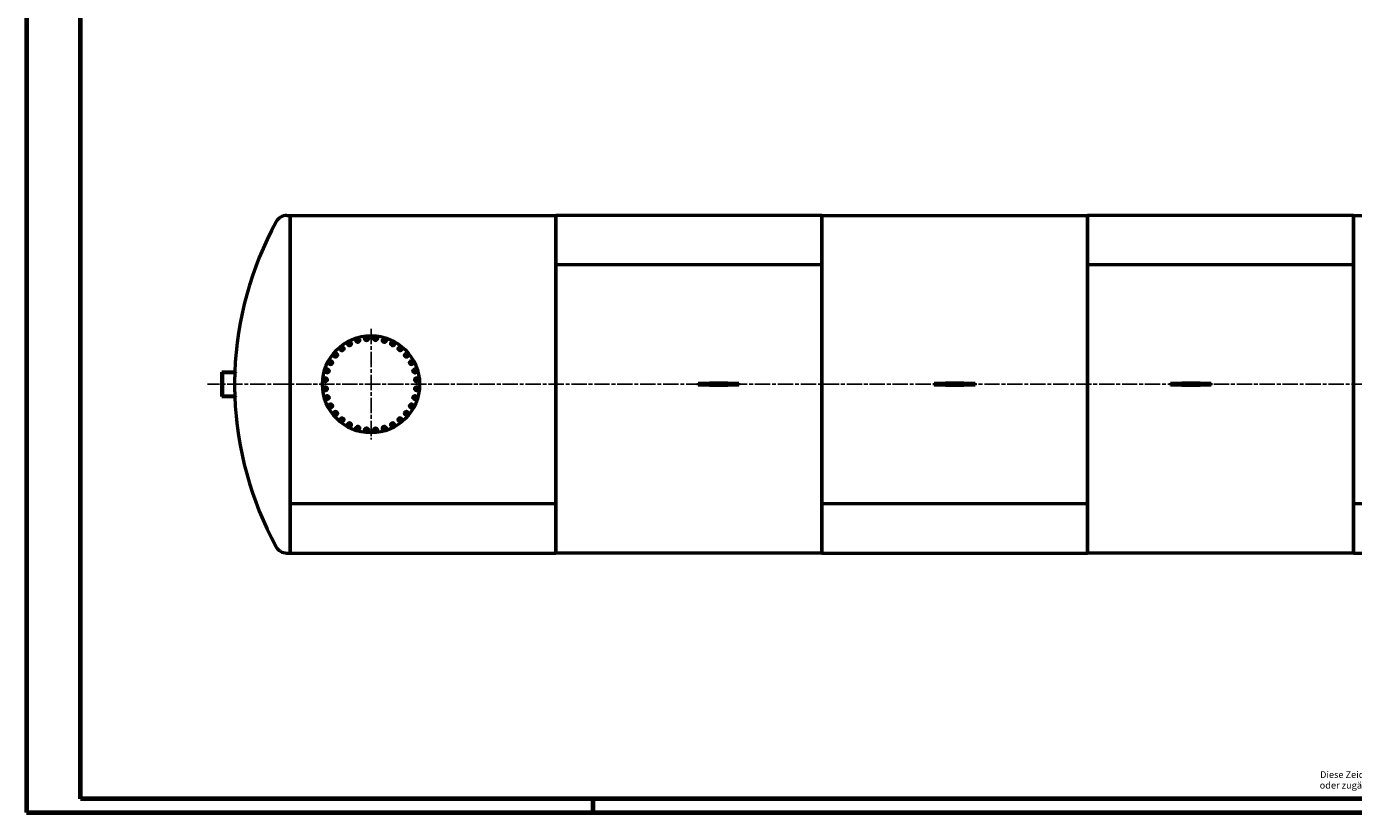
# Model space of a CAD drawing. Units: millimetres. Extents: x 0 to 16820, y 0 to 17820.
# Drawn here: x 0 to 9833, y 0 to 5821 of the extents above; entities that cross this region are included whole.
import ezdxf

# ---------------------------------------------------------------- set-up
doc = ezdxf.new("R2010")
doc.units = ezdxf.units.MM
doc.header["$LTSCALE"] = 20
doc.linetypes.add('CHAIN', pattern=[0.3543, 0.2362, -0.0295, 0.0591, -0.0295])
doc.layers.get('0').update_dxf_attribs({"lineweight": 25})
for name, color, linetype, lineweight in [('Mittellinie (ISO)', 7, 'Continuous', 25), ('Mittelpunktmarkierung (ISO)', 7, 'Continuous', 25), ('Rahmen (ISO)', 7, 'Continuous', 70), ('Sichtbar (ISO)', 7, 'Continuous', 50)]:
    doc.layers.add(name, color=color, linetype=linetype, lineweight=lineweight)
doc.styles.add('Dehoust-2', font='arial.ttf')

# ---------------------------------------------------------------- blocks, each defined once
blk = doc.blocks.new('Ränder Dehoust Standardrahmen')
at = {"layer": 'Rahmen (ISO)'}
for p, q in [((0, 594), (0, 0)), ((20, 5), (20, 589)), ((836, 5), (20, 5)), ((210, 0), (210, 5)), ((0, 0), (841, 0))]:
    blk.add_line(p, q, dxfattribs=at)
at = {"layer": 'Rahmen (ISO)', "char_height": 2.5, "attachment_point": 7, "style": 'Dehoust-2'}
for s, insert in [('Diese Zeichnung darf ohne unsere schriftliche Bewilligung weder kopiert, nachgebildet, Drittpersonen gezeigt', (479.28, 11.98)), ('oder zugänglich gemacht, noch zur Selbstausführung oder zur Herstellung durch Dritte benutzt werden.', (479.12, 8.05))]:
    blk.add_mtext(s, dxfattribs=dict(at, insert=insert))

msp = doc.modelspace()

# ---------------------------------------------------------------- linework, layer by layer
at = {"layer": 'Mittellinie (ISO)', "linetype": 'CHAIN', "ltscale": 23.990969}
msp.add_line((12311, 3171.5), (1341.9, 3171.5), dxfattribs=at)
at = {"layer": 'Mittelpunktmarkierung (ISO)', "linetype": 'CHAIN', "ltscale": 23.990969}
for p, q in [((2552.8, 3581.5), (2552.8, 2761.5)), ((2962.8, 3171.5), (2142.8, 3171.5))]:
    msp.add_line(p, q, dxfattribs=at)
at = {"layer": 'Sichtbar (ISO)'}
for p, q in [((1928.3, 4421.5), (1952.8, 4421.5)), ((1952.8, 1921.5), (1952.8, 4421.5)), ((1952.8, 4421.5), (1952.8, 2287.6)), ((1952.8, 4421.5), (3922.8, 4421.5)), ((3922.8, 4421.5), (3922.8, 2287.6)), ((3922.8, 4055.4), (3922.8, 4421.5)), ((5892.8, 4421.5), (3922.8, 4421.5)), ((5892.8, 4055.4), (5892.8, 4421.5)), ((5892.8, 4421.5), (5892.8, 2287.6)), ((5892.8, 4421.5), (7862.8, 4421.5)), ((7862.8, 4421.5), (7862.8, 2287.6)), ((7862.8, 4055.4), (7862.8, 4421.5)), ((9832.8, 4421.5), (7862.8, 4421.5)), ((9832.8, 4055.4), (9832.8, 4421.5)), ((9832.8, 4421.5), (9832.8, 2287.6)), ((9832.8, 4421.5), (11802.8, 4421.5)), ((5892.8, 4055.4), (3922.8, 4055.4)), ((5892.8, 4055.3), (3922.8, 4055.3)), ((3922.8, 1921.5), (3922.8, 4055.3)), ((5892.8, 1921.5), (5892.8, 4055.3)), ((9832.8, 4055.4), (7862.8, 4055.4)), ((9832.8, 4055.3), (7862.8, 4055.3)), ((7862.8, 1921.5), (7862.8, 4055.3)), ((9832.8, 1921.5), (9832.8, 4055.3)), ((1446.2, 3081.5), (1446.2, 3261.5)), ((1451, 3261.5), (1446.2, 3261.5)), ((1552.1, 3261.5), (1451, 3261.5)), ((1451, 3081.5), (1451, 3261.5)), ((1454, 3084.5), (1454, 3258.5)), ((1454, 3258.5), (1552.1, 3258.5)), ((1552.1, 3258.5), (1552.1, 3261.5)), ((4976.3, 3179), (5060.9, 3179)), ((4976.3, 3179), (4976.3, 3164)), ((5060.9, 3164), (4976.3, 3164)), ((5196.8, 3179), (5060.9, 3179)), ((5060.9, 3179), (5060.9, 3164)), ((5060.9, 3164), (5196.8, 3164)), ((5196.8, 3179), (5279.3, 3179)), ((5279.3, 3164), (5196.8, 3164)), ((5279.3, 3164), (5279.3, 3179)), ((6726.3, 3179), (6808.8, 3179)), ((6726.3, 3179), (6726.3, 3164)), ((6808.8, 3164), (6726.3, 3164)), ((6944.7, 3179), (6808.8, 3179)), ((6808.8, 3164), (6944.7, 3164)), ((6944.7, 3164), (6944.7, 3179)), ((6944.7, 3179), (7029.3, 3179)), ((7029.3, 3164), (6944.7, 3164)), ((7029.3, 3164), (7029.3, 3179)), ((8476.3, 3179), (8560.9, 3179)), ((8476.3, 3179), (8476.3, 3164)), ((8560.9, 3164), (8476.3, 3164)), ((8696.8, 3179), (8560.9, 3179)), ((8560.9, 3179), (8560.9, 3164)), ((8560.9, 3164), (8696.8, 3164)), ((8696.8, 3179), (8779.3, 3179)), ((8779.3, 3164), (8696.8, 3164)), ((8779.3, 3164), (8779.3, 3179)), ((1446.2, 3081.5), (1451, 3081.5)), ((1451, 3081.5), (1552.1, 3081.5)), ((1552.1, 3084.5), (1454, 3084.5)), ((1552.1, 3081.5), (1552.1, 3084.5)), ((1952.8, 2287.6), (3922.8, 2287.6)), ((1952.8, 2287.6), (3922.8, 2287.6)), ((1952.8, 2287.6), (1952.8, 1921.5)), ((3922.8, 2287.6), (3922.8, 1921.5)), ((5892.8, 2287.6), (7862.8, 2287.6)), ((5892.8, 2287.6), (7862.8, 2287.6)), ((5892.8, 2287.6), (5892.8, 1921.5)), ((7862.8, 2287.6), (7862.8, 1921.5)), ((9832.8, 2287.6), (11802.8, 2287.6)), ((9832.8, 2287.6), (11802.8, 2287.6)), ((9832.8, 2287.6), (9832.8, 1921.5)), ((1928.3, 1921.5), (1952.8, 1921.5)), ((1952.8, 1921.5), (3922.8, 1921.5)), ((5892.8, 1921.5), (3922.8, 1921.5)), ((5892.8, 1921.5), (7862.8, 1921.5)), ((9832.8, 1921.5), (7862.8, 1921.5)), ((9832.8, 1921.5), (11802.8, 1921.5))]:
    msp.add_line(p, q, dxfattribs=at)
msp.add_circle((2552.8, 3171.5), 360, dxfattribs=at)
for centre, radius, start, end in [((4048.6, 3171.5), 2507, 151.32361, 177.94267), ((1928.3, 4331.1), 90.3, 90, 151.32361), ((2337.1, 3434.3), 13.5, 123.75, 183.75), ((2337.1, 3434.3), 13.5, 63.75, 123.75), ((2337.1, 3434.3), 13.5, 3.75, 63.75), ((2392.5, 3471.3), 13.5, 172.5, 232.5), ((2392.5, 3471.3), 13.5, 112.5, 172.5), ((2392.5, 3471.3), 13.5, 232.5, 292.5), ((2392.5, 3471.3), 13.5, 52.5, 112.5), ((2392.5, 3471.3), 13.5, 292.5, 352.5), ((2392.5, 3471.3), 13.5, 352.5, 52.5), ((2454.1, 3496.8), 13.5, 161.25, 221.25), ((2454.1, 3496.8), 13.5, 101.25, 161.25), ((2454.1, 3496.8), 13.5, 221.25, 281.25), ((2454.1, 3496.8), 13.5, 41.25, 101.25), ((2454.1, 3496.8), 13.5, 281.25, 341.25), ((2454.1, 3496.8), 13.5, 341.25, 41.25), ((2519.5, 3509.8), 13.5, 150, 210), ((2519.5, 3509.8), 13.5, 90, 150), ((2519.5, 3509.8), 13.5, 210, 270), ((2519.5, 3509.8), 13.5, 30, 90), ((2519.5, 3509.8), 13.5, 270, 330), ((2519.5, 3509.8), 13.5, 330, 30), ((2586.1, 3509.8), 13.5, 138.75, 198.75), ((2586.1, 3509.8), 13.5, 198.75, 258.75), ((2586.1, 3509.8), 13.5, 78.75, 138.75), ((2586.1, 3509.8), 13.5, 258.75, 318.75), ((2586.1, 3509.8), 13.5, 18.75, 78.75), ((2586.1, 3509.8), 13.5, 318.75, 18.75), ((2651.5, 3496.8), 13.5, 127.5, 187.5), ((2651.5, 3496.8), 13.5, 187.5, 247.5), ((2651.5, 3496.8), 13.5, 67.5, 127.5), ((2651.5, 3496.8), 13.5, 247.5, 307.5), ((2651.5, 3496.8), 13.5, 7.5, 67.5), ((2651.5, 3496.8), 13.5, 307.5, 7.5), ((2713.1, 3471.3), 13.5, 116.25, 176.25), ((2713.1, 3471.3), 13.5, 176.25, 236.25), ((2713.1, 3471.3), 13.5, 236.25, 296.25), ((2713.1, 3471.3), 13.5, 56.25, 116.25), ((2713.1, 3471.3), 13.5, 296.25, 356.25), ((2713.1, 3471.3), 13.5, 356.25, 56.25), ((2768.5, 3434.3), 13.5, 105, 165), ((2768.5, 3434.3), 13.5, 45, 105), ((2768.5, 3434.3), 13.5, 345, 45), ((2253, 3331.7), 13.5, 86.25, 146.25), ((2253, 3331.7), 13.5, 26.25, 86.25), ((2290, 3387.2), 13.5, 135, 195), ((2290, 3387.2), 13.5, 195, 255), ((2290, 3387.2), 13.5, 75, 135), ((2290, 3387.2), 13.5, 255, 315), ((2290, 3387.2), 13.5, 15, 75), ((2290, 3387.2), 13.5, 315, 15), ((2337.1, 3434.3), 13.5, 183.75, 243.75), ((2337.1, 3434.3), 13.5, 243.75, 303.75), ((2337.1, 3434.3), 13.5, 303.75, 3.75), ((2768.5, 3434.3), 13.5, 165, 225), ((2768.5, 3434.3), 13.5, 225, 285), ((2768.5, 3434.3), 13.5, 285, 345), ((2815.6, 3387.2), 13.5, 153.75, 213.75), ((2815.6, 3387.2), 13.5, 93.75, 153.75), ((2815.6, 3387.2), 13.5, 213.75, 273.75), ((2815.6, 3387.2), 13.5, 33.75, 93.75), ((2815.6, 3387.2), 13.5, 273.75, 333.75), ((2815.6, 3387.2), 13.5, 333.75, 33.75), ((2852.7, 3331.7), 13.5, 82.5, 142.5), ((2852.7, 3331.7), 13.5, 22.5, 82.5), ((4048.6, 3171.5), 2507, 178.01127, 181.98873), ((2227.5, 3270.2), 13.5, 157.5, 217.5), ((2227.5, 3270.2), 13.5, 97.5, 157.5), ((2227.5, 3270.2), 13.5, 217.5, 277.5), ((2227.5, 3270.2), 13.5, 37.5, 97.5), ((2227.5, 3270.2), 13.5, 277.5, 337.5), ((2227.5, 3270.2), 13.5, 337.5, 37.5), ((2253, 3331.7), 13.5, 146.25, 206.25), ((2253, 3331.7), 13.5, 206.25, 266.25), ((2253, 3331.7), 13.5, 266.25, 326.25), ((2253, 3331.7), 13.5, 326.25, 26.25), ((2852.7, 3331.7), 13.5, 142.5, 202.5), ((2852.7, 3331.7), 13.5, 202.5, 262.5), ((2852.7, 3331.7), 13.5, 262.5, 322.5), ((2852.7, 3331.7), 13.5, 322.5, 22.5), ((2878.2, 3270.2), 13.5, 131.25, 191.25), ((2878.2, 3270.2), 13.5, 191.25, 251.25), ((2878.2, 3270.2), 13.5, 71.25, 131.25), ((2878.2, 3270.2), 13.5, 251.25, 311.25), ((2878.2, 3270.2), 13.5, 11.25, 71.25), ((2878.2, 3270.2), 13.5, 311.25, 11.25), ((2214.4, 3204.8), 13.5, 168.75, 228.75), ((2214.4, 3138.1), 13.5, 120, 180), ((2214.4, 3204.8), 13.5, 108.75, 168.75), ((2214.4, 3204.8), 13.5, 228.75, 288.75), ((2214.4, 3138.1), 13.5, 60, 120), ((2214.4, 3204.8), 13.5, 48.75, 108.75), ((2214.4, 3204.8), 13.5, 288.75, 348.75), ((2214.4, 3138.1), 13.5, 0, 60), ((2214.4, 3204.8), 13.5, 348.75, 48.75), ((2891.2, 3204.8), 13.5, 120, 180), ((2891.2, 3204.8), 13.5, 180, 240), ((2891.2, 3138.1), 13.5, 108.75, 168.75), ((2891.2, 3204.8), 13.5, 60, 120), ((2891.2, 3204.8), 13.5, 240, 300), ((2891.2, 3138.1), 13.5, 48.75, 108.75), ((2891.2, 3204.8), 13.5, 0, 60), ((2891.2, 3204.8), 13.5, 300, 0), ((2891.2, 3138.1), 13.5, 348.75, 48.75), ((4048.6, 3171.5), 2507, 182.05733, 208.67639), ((2214.4, 3138.1), 13.5, 180, 240), ((2214.4, 3138.1), 13.5, 240, 300), ((2227.5, 3072.8), 13.5, 131.25, 191.25), ((2227.5, 3072.8), 13.5, 191.25, 251.25), ((2227.5, 3072.8), 13.5, 71.25, 131.25), ((2214.4, 3138.1), 13.5, 300, 0), ((2227.5, 3072.8), 13.5, 251.25, 311.25), ((2227.5, 3072.8), 13.5, 11.25, 71.25), ((2227.5, 3072.8), 13.5, 311.25, 11.25), ((2878.2, 3072.8), 13.5, 157.5, 217.5), ((2878.2, 3072.8), 13.5, 97.5, 157.5), ((2878.2, 3072.8), 13.5, 217.5, 277.5), ((2878.2, 3072.8), 13.5, 37.5, 97.5), ((2891.2, 3138.1), 13.5, 168.75, 228.75), ((2878.2, 3072.8), 13.5, 277.5, 337.5), ((2891.2, 3138.1), 13.5, 228.75, 288.75), ((2878.2, 3072.8), 13.5, 337.5, 37.5), ((2891.2, 3138.1), 13.5, 288.75, 348.75), ((2253, 3011.2), 13.5, 142.5, 202.5), ((2253, 3011.2), 13.5, 202.5, 262.5), ((2253, 3011.2), 13.5, 82.5, 142.5), ((2253, 3011.2), 13.5, 262.5, 322.5), ((2253, 3011.2), 13.5, 22.5, 82.5), ((2253, 3011.2), 13.5, 322.5, 22.5), ((2290, 2955.8), 13.5, 153.75, 213.75), ((2290, 2955.8), 13.5, 93.75, 153.75), ((2290, 2955.8), 13.5, 33.75, 93.75), ((2290, 2955.8), 13.5, 333.75, 33.75), ((2815.6, 2955.8), 13.5, 135, 195), ((2815.6, 2955.8), 13.5, 195, 255), ((2815.6, 2955.8), 13.5, 75, 135), ((2815.6, 2955.8), 13.5, 15, 75), ((2815.6, 2955.8), 13.5, 315, 15), ((2852.7, 3011.2), 13.5, 146.25, 206.25), ((2852.7, 3011.2), 13.5, 206.25, 266.25), ((2852.7, 3011.2), 13.5, 86.25, 146.25), ((2852.7, 3011.2), 13.5, 266.25, 326.25), ((2852.7, 3011.2), 13.5, 26.25, 86.25), ((2852.7, 3011.2), 13.5, 326.25, 26.25), ((2290, 2955.8), 13.5, 213.75, 273.75), ((2290, 2955.8), 13.5, 273.75, 333.75), ((2337.1, 2908.6), 13.5, 165, 225), ((2337.1, 2908.6), 13.5, 105, 165), ((2337.1, 2908.6), 13.5, 225, 285), ((2337.1, 2908.6), 13.5, 45, 105), ((2337.1, 2908.6), 13.5, 285, 345), ((2337.1, 2908.6), 13.5, 345, 45), ((2392.5, 2871.6), 13.5, 176.25, 236.25), ((2392.5, 2871.6), 13.5, 116.25, 176.25), ((2392.5, 2871.6), 13.5, 236.25, 296.25), ((2392.5, 2871.6), 13.5, 56.25, 116.25), ((2392.5, 2871.6), 13.5, 296.25, 356.25), ((2392.5, 2871.6), 13.5, 356.25, 56.25), ((2454.1, 2846.1), 13.5, 127.5, 187.5), ((2454.1, 2846.1), 13.5, 67.5, 127.5), ((2454.1, 2846.1), 13.5, 7.5, 67.5), ((2651.5, 2846.1), 13.5, 101.25, 161.25), ((2651.5, 2846.1), 13.5, 41.25, 101.25), ((2651.5, 2846.1), 13.5, 341.25, 41.25), ((2713.1, 2871.6), 13.5, 172.5, 232.5), ((2713.1, 2871.6), 13.5, 112.5, 172.5), ((2713.1, 2871.6), 13.5, 232.5, 292.5), ((2713.1, 2871.6), 13.5, 52.5, 112.5), ((2713.1, 2871.6), 13.5, 292.5, 352.5), ((2713.1, 2871.6), 13.5, 352.5, 52.5), ((2768.5, 2908.6), 13.5, 123.75, 183.75), ((2768.5, 2908.6), 13.5, 183.75, 243.75), ((2768.5, 2908.6), 13.5, 63.75, 123.75), ((2768.5, 2908.6), 13.5, 243.75, 303.75), ((2768.5, 2908.6), 13.5, 3.75, 63.75), ((2768.5, 2908.6), 13.5, 303.75, 3.75), ((2815.6, 2955.8), 13.5, 255, 315), ((2454.1, 2846.1), 13.5, 187.5, 247.5), ((2454.1, 2846.1), 13.5, 247.5, 307.5), ((2454.1, 2846.1), 13.5, 307.5, 7.5), ((2519.5, 2833.1), 13.5, 138.75, 198.75), ((2519.5, 2833.1), 13.5, 198.75, 258.75), ((2519.5, 2833.1), 13.5, 78.75, 138.75), ((2519.5, 2833.1), 13.5, 258.75, 318.75), ((2519.5, 2833.1), 13.5, 18.75, 78.75), ((2519.5, 2833.1), 13.5, 318.75, 18.75), ((2586.1, 2833.1), 13.5, 150, 210), ((2586.1, 2833.1), 13.5, 90, 150), ((2586.1, 2833.1), 13.5, 210, 270), ((2586.1, 2833.1), 13.5, 30, 90), ((2586.1, 2833.1), 13.5, 270, 330), ((2586.1, 2833.1), 13.5, 330, 30), ((2651.5, 2846.1), 13.5, 161.25, 221.25), ((2651.5, 2846.1), 13.5, 221.25, 281.25), ((2651.5, 2846.1), 13.5, 281.25, 341.25), ((1928.3, 2011.8), 90.3, 208.67639, 270)]:
    msp.add_arc(centre, radius, start, end, dxfattribs=at)
for points in [[(2323.1, 3441.2), (2326.6, 3443.5), (2329.6, 3445.5)], [(2329.6, 3445.5), (2332.6, 3447.5), (2336.1, 3449.8)], [(2336.1, 3449.8), (2339.8, 3448), (2343.1, 3446.4)], [(2343.1, 3446.4), (2346.3, 3444.8), (2350.1, 3442.9)], [(2350.1, 3442.9), (2350.4, 3438.8), (2350.6, 3435.2)], [(2378.1, 3465.3), (2378.7, 3469.5), (2379.2, 3473.1)], [(2384.3, 3460.6), (2381.4, 3462.8), (2378.1, 3465.3)], [(2379.2, 3473.1), (2379.6, 3476.7), (2380.2, 3480.8)], [(2380.2, 3480.8), (2384, 3482.4), (2387.4, 3483.8)], [(2390.5, 3455.9), (2387.2, 3458.4), (2384.3, 3460.6)], [(2387.4, 3483.8), (2390.7, 3485.2), (2394.6, 3486.8)], [(2397.7, 3458.8), (2394.4, 3457.5), (2390.5, 3455.9)], [(2394.6, 3486.8), (2397.9, 3484.2), (2400.8, 3482)], [(2404.9, 3461.8), (2401, 3460.2), (2397.7, 3458.8)], [(2400.8, 3482), (2403.6, 3479.8), (2406.9, 3477.3)], [(2405.9, 3469.6), (2405.4, 3466), (2404.9, 3461.8)], [(2406.9, 3477.3), (2406.4, 3473.1), (2405.9, 3469.6)], [(2438.8, 3493.8), (2440.2, 3497.7), (2441.3, 3501.2)], [(2444, 3487.9), (2441.6, 3490.6), (2438.8, 3493.8)], [(2441.3, 3501.2), (2442.5, 3504.6), (2443.8, 3508.5)], [(2443.8, 3508.5), (2447.9, 3509.4), (2451.5, 3510.1)], [(2449.1, 3482.1), (2446.3, 3485.2), (2444, 3487.9)], [(2456.7, 3483.6), (2453.2, 3482.9), (2449.1, 3482.1)], [(2451.5, 3510.1), (2455, 3510.8), (2459.1, 3511.6)], [(2464.4, 3485.1), (2460.3, 3484.3), (2456.7, 3483.6)], [(2459.1, 3511.6), (2461.9, 3508.4), (2464.3, 3505.7)], [(2464.3, 3505.7), (2466.6, 3503), (2469.4, 3499.9)], [(2466.9, 3492.5), (2465.7, 3489.1), (2464.4, 3485.1)], [(2469.4, 3499.9), (2468.1, 3495.9), (2466.9, 3492.5)], [(2503.9, 3509.8), (2506, 3513.4), (2507.8, 3516.6)], [(2507.8, 3503.1), (2506, 3506.2), (2503.9, 3509.8)], [(2507.8, 3516.6), (2509.6, 3519.7), (2511.7, 3523.3)], [(2511.7, 3496.3), (2509.6, 3499.9), (2507.8, 3503.1)], [(2511.7, 3523.3), (2515.9, 3523.3), (2519.5, 3523.3)], [(2519.5, 3496.3), (2515.9, 3496.3), (2511.7, 3496.3)], [(2519.5, 3523.3), (2523.1, 3523.3), (2527.3, 3523.3)], [(2527.3, 3496.3), (2523.1, 3496.3), (2519.5, 3496.3)], [(2527.3, 3523.3), (2529.4, 3519.7), (2531.2, 3516.6)], [(2531.2, 3503.1), (2529.4, 3499.9), (2527.3, 3496.3)], [(2531.2, 3516.6), (2533, 3513.4), (2535.1, 3509.8)], [(2535.1, 3509.8), (2533, 3506.2), (2531.2, 3503.1)], [(2570.8, 3512.9), (2573.6, 3516), (2576, 3518.7)], [(2573.4, 3505.5), (2572.2, 3508.9), (2570.8, 3512.9)], [(2575.9, 3498.1), (2574.5, 3502.1), (2573.4, 3505.5)], [(2583.5, 3496.6), (2580, 3497.3), (2575.9, 3498.1)], [(2576, 3518.7), (2578.4, 3521.4), (2581.1, 3524.6)], [(2581.1, 3524.6), (2585.2, 3523.8), (2588.8, 3523.1)], [(2591.1, 3495.1), (2587.1, 3495.9), (2583.5, 3496.6)], [(2588.8, 3523.1), (2592.3, 3522.4), (2596.4, 3521.5)], [(2596.3, 3500.9), (2593.9, 3498.2), (2591.1, 3495.1)], [(2601.4, 3506.8), (2598.7, 3503.6), (2596.3, 3500.9)], [(2596.4, 3521.5), (2597.8, 3517.6), (2598.9, 3514.2)], [(2598.9, 3514.2), (2600.1, 3510.7), (2601.4, 3506.8)], [(2637.1, 3502.8), (2640.4, 3505.3), (2643.3, 3507.5)], [(2638.1, 3495.1), (2637.7, 3498.6), (2637.1, 3502.8)], [(2639.1, 3487.3), (2638.6, 3491.5), (2638.1, 3495.1)], [(2646.3, 3484.3), (2643, 3485.7), (2639.1, 3487.3)], [(2643.3, 3507.5), (2646.2, 3509.7), (2649.5, 3512.3)], [(2653.5, 3481.4), (2649.7, 3483), (2646.3, 3484.3)], [(2649.5, 3512.3), (2653.3, 3510.7), (2656.7, 3509.3)], [(2659.7, 3486.1), (2656.9, 3483.9), (2653.5, 3481.4)], [(2656.7, 3509.3), (2660, 3507.9), (2663.9, 3506.3)], [(2665.9, 3490.9), (2662.6, 3488.3), (2659.7, 3486.1)], [(2663.9, 3506.3), (2664.4, 3502.2), (2664.9, 3498.6)], [(2664.9, 3498.6), (2665.4, 3495), (2665.9, 3490.9)], [(2699.1, 3464.4), (2699.4, 3468.6), (2699.6, 3472.2)], [(2705.6, 3460.1), (2702.6, 3462.1), (2699.1, 3464.4)], [(2699.6, 3472.2), (2699.9, 3475.8), (2700.1, 3480)], [(2700.1, 3480), (2703.9, 3481.8), (2707.1, 3483.4)], [(2712.1, 3455.8), (2708.6, 3458.1), (2705.6, 3460.1)], [(2707.1, 3483.4), (2710.4, 3485), (2714.1, 3486.9)], [(2719.1, 3459.2), (2715.8, 3457.6), (2712.1, 3455.8)], [(2714.1, 3486.9), (2717.6, 3484.5), (2720.6, 3482.5)], [(2726, 3462.7), (2722.3, 3460.8), (2719.1, 3459.2)], [(2720.6, 3482.5), (2723.6, 3480.5), (2727.1, 3478.2)], [(2726.6, 3470.4), (2726.3, 3466.8), (2726, 3462.7)], [(2727.1, 3478.2), (2726.8, 3474), (2726.6, 3470.4)], [(2755.5, 3437.8), (2756.4, 3441.3), (2757.5, 3445.3)], [(2757.5, 3445.3), (2761.5, 3446.4), (2765, 3447.3)], [(2765, 3447.3), (2768.5, 3448.3), (2772.5, 3449.3)], [(2772.5, 3449.3), (2775.5, 3446.4), (2778.1, 3443.8)], [(2778.1, 3443.8), (2780.6, 3441.3), (2783.6, 3438.3)], [(2241.7, 3339.2), (2243.7, 3342.2), (2246.1, 3345.7)], [(2246.1, 3345.7), (2250.2, 3345.4), (2253.8, 3345.2)], [(2253.8, 3345.2), (2257.5, 3345), (2261.6, 3344.7)], [(2261.6, 3344.7), (2263.5, 3341), (2265.1, 3337.7)], [(2274.9, 3391.2), (2277.9, 3394.1), (2280.4, 3396.7)], [(2276.9, 3383.7), (2276, 3387.2), (2274.9, 3391.2)], [(2279, 3376.1), (2277.9, 3380.2), (2276.9, 3383.7)], [(2286.5, 3374.1), (2283, 3375), (2279, 3376.1)], [(2280.4, 3396.7), (2283, 3399.3), (2286, 3402.2)], [(2286, 3402.2), (2290, 3401.1), (2293.5, 3400.2)], [(2294, 3372.1), (2290, 3373.2), (2286.5, 3374.1)], [(2293.5, 3400.2), (2297, 3399.3), (2301, 3398.2)], [(2299.5, 3377.6), (2297, 3375), (2294, 3372.1)], [(2305, 3383.1), (2302.1, 3380.2), (2299.5, 3377.6)], [(2301, 3398.2), (2302.1, 3394.1), (2303, 3390.6)], [(2303, 3390.6), (2304, 3387.2), (2305, 3383.1)], [(2323.6, 3433.4), (2323.4, 3437), (2323.1, 3441.2)], [(2324.2, 3425.6), (2323.9, 3429.8), (2323.6, 3433.4)], [(2331.1, 3422.2), (2327.9, 3423.8), (2324.2, 3425.6)], [(2338.1, 3418.7), (2334.4, 3420.6), (2331.1, 3422.2)], [(2344.6, 3423.1), (2341.6, 3421), (2338.1, 3418.7)], [(2351.1, 3427.4), (2347.6, 3425.1), (2344.6, 3423.1)], [(2350.6, 3435.2), (2350.8, 3431.6), (2351.1, 3427.4)], [(2753.4, 3430.2), (2754.5, 3434.3), (2755.5, 3437.8)], [(2759, 3424.7), (2756.4, 3427.3), (2753.4, 3430.2)], [(2764.5, 3419.2), (2761.5, 3422.2), (2759, 3424.7)], [(2772, 3421.2), (2768.5, 3420.3), (2764.5, 3419.2)], [(2779.5, 3423.3), (2775.5, 3422.2), (2772, 3421.2)], [(2781.5, 3430.8), (2780.6, 3427.3), (2779.5, 3423.3)], [(2783.6, 3438.3), (2782.5, 3434.3), (2781.5, 3430.8)], [(2800.1, 3386.1), (2801.9, 3389.9), (2803.5, 3393.1)], [(2804.4, 3379.7), (2802.4, 3382.7), (2800.1, 3386.1)], [(2803.5, 3393.1), (2805.1, 3396.4), (2807, 3400.1)], [(2808.7, 3373.2), (2806.4, 3376.6), (2804.4, 3379.7)], [(2807, 3400.1), (2811.1, 3400.4), (2814.8, 3400.6)], [(2816.5, 3373.7), (2812.9, 3373.4), (2808.7, 3373.2)], [(2814.8, 3400.6), (2818.4, 3400.9), (2822.5, 3401.1)], [(2824.3, 3374.2), (2820.1, 3373.9), (2816.5, 3373.7)], [(2822.5, 3401.1), (2824.8, 3397.7), (2826.9, 3394.7)], [(2827.7, 3381.2), (2826.1, 3377.9), (2824.3, 3374.2)], [(2826.9, 3394.7), (2828.9, 3391.6), (2831.2, 3388.2)], [(2831.2, 3388.2), (2829.3, 3384.4), (2827.7, 3381.2)], [(2842, 3340), (2844.2, 3342.8), (2846.7, 3346.1)], [(2846.7, 3346.1), (2850.8, 3345.6), (2854.4, 3345.1)], [(2854.4, 3345.1), (2858, 3344.6), (2862.2, 3344.1)], [(2862.2, 3344.1), (2863.8, 3340.2), (2865.1, 3336.9)], [(2212, 3268.1), (2213.6, 3272), (2215, 3275.3)], [(2216.7, 3261.9), (2214.5, 3264.8), (2212, 3268.1)], [(2215, 3275.3), (2216.4, 3278.7), (2218, 3282.5)], [(2221.5, 3255.8), (2218.9, 3259.1), (2216.7, 3261.9)], [(2218, 3282.5), (2222.1, 3283.1), (2225.7, 3283.5)], [(2229.2, 3256.8), (2225.6, 3256.3), (2221.5, 3255.8)], [(2225.7, 3283.5), (2229.3, 3284), (2233.4, 3284.6)], [(2236.9, 3257.8), (2232.8, 3257.2), (2229.2, 3256.8)], [(2233.4, 3284.6), (2236, 3281.2), (2238.2, 3278.4)], [(2239.9, 3265), (2238.5, 3261.6), (2236.9, 3257.8)], [(2237.4, 3332.8), (2239.7, 3336.2), (2241.7, 3339.2)], [(2240.9, 3325.8), (2239.3, 3329), (2237.4, 3332.8)], [(2238.2, 3278.4), (2240.4, 3275.5), (2242.9, 3272.2)], [(2242.9, 3272.2), (2241.3, 3268.3), (2239.9, 3265)], [(2244.3, 3318.8), (2242.5, 3322.5), (2240.9, 3325.8)], [(2252.1, 3318.3), (2248.5, 3318.5), (2244.3, 3318.8)], [(2259.9, 3317.8), (2255.7, 3318), (2252.1, 3318.3)], [(2264.2, 3324.2), (2262.2, 3321.2), (2259.9, 3317.8)], [(2268.5, 3330.7), (2266.2, 3327.2), (2264.2, 3324.2)], [(2265.1, 3337.7), (2266.7, 3334.5), (2268.5, 3330.7)], [(2837.2, 3333.8), (2839.8, 3337.1), (2842, 3340)], [(2840.2, 3326.6), (2838.8, 3329.9), (2837.2, 3333.8)], [(2843.2, 3319.4), (2841.6, 3323.2), (2840.2, 3326.6)], [(2850.9, 3318.4), (2847.3, 3318.8), (2843.2, 3319.4)], [(2858.6, 3317.3), (2854.5, 3317.9), (2850.9, 3318.4)], [(2863.4, 3323.5), (2861.2, 3320.6), (2858.6, 3317.3)], [(2868.1, 3329.7), (2865.6, 3326.4), (2863.4, 3323.5)], [(2863.4, 3275.2), (2866.6, 3277.9), (2869.3, 3280.3)], [(2864.9, 3267.5), (2864.2, 3271.1), (2863.4, 3275.2)], [(2866.5, 3259.9), (2865.6, 3264), (2864.9, 3267.5)], [(2865.1, 3336.9), (2866.5, 3333.6), (2868.1, 3329.7)], [(2873.8, 3257.4), (2870.4, 3258.5), (2866.5, 3259.9)], [(2869.3, 3280.3), (2872, 3282.7), (2875.1, 3285.4)], [(2881.2, 3254.9), (2877.3, 3256.2), (2873.8, 3257.4)], [(2875.1, 3285.4), (2879.1, 3284.1), (2882.5, 3282.9)], [(2887.1, 3260), (2884.4, 3257.6), (2881.2, 3254.9)], [(2882.5, 3282.9), (2885.9, 3281.8), (2889.9, 3280.4)], [(2892.9, 3265.1), (2889.8, 3262.4), (2887.1, 3260)], [(2889.9, 3280.4), (2890.7, 3276.3), (2891.4, 3272.8)], [(2891.4, 3272.8), (2892.1, 3269.2), (2892.9, 3265.1)], [(2199.7, 3199.8), (2200.5, 3203.9), (2201.2, 3207.4)], [(2205.5, 3194.6), (2202.8, 3197), (2199.7, 3199.8)], [(2200.9, 3145.9), (2204.6, 3148), (2207.7, 3149.8)], [(2201.2, 3207.4), (2201.9, 3211), (2202.7, 3215.1)], [(2202.7, 3215.1), (2206.7, 3216.4), (2210.1, 3217.6)], [(2211.4, 3189.5), (2208.3, 3192.3), (2205.5, 3194.6)], [(2207.7, 3149.8), (2210.8, 3151.6), (2214.4, 3153.7)], [(2210.1, 3217.6), (2213.5, 3218.7), (2217.5, 3220.1)], [(2218.8, 3192), (2215.4, 3190.8), (2211.4, 3189.5)], [(2214.4, 3153.7), (2218.1, 3151.6), (2221.2, 3149.8)], [(2217.5, 3220.1), (2220.6, 3217.3), (2223.3, 3214.9)], [(2226.2, 3194.5), (2222.2, 3193.2), (2218.8, 3192)], [(2221.2, 3149.8), (2224.3, 3148), (2227.9, 3145.9)], [(2223.3, 3214.9), (2226.1, 3212.6), (2229.2, 3209.8)], [(2227.7, 3202.2), (2227, 3198.6), (2226.2, 3194.5)], [(2229.2, 3209.8), (2228.4, 3205.7), (2227.7, 3202.2)], [(2877.7, 3212.6), (2881.3, 3214.7), (2884.4, 3216.5)], [(2877.7, 3204.8), (2877.7, 3208.4), (2877.7, 3212.6)], [(2877.7, 3197), (2877.7, 3201.2), (2877.7, 3204.8)], [(2884.4, 3193.1), (2881.3, 3194.9), (2877.7, 3197)], [(2877.9, 3140.8), (2878.6, 3144.3), (2879.5, 3148.4)], [(2879.5, 3148.4), (2883.4, 3149.8), (2886.8, 3150.9)], [(2884.4, 3216.5), (2887.6, 3218.3), (2891.2, 3220.4)], [(2891.2, 3189.2), (2887.6, 3191.3), (2884.4, 3193.1)], [(2886.8, 3150.9), (2890.3, 3152.1), (2894.2, 3153.4)], [(2891.2, 3220.4), (2894.8, 3218.3), (2897.9, 3216.5)], [(2897.9, 3193.1), (2894.8, 3191.3), (2891.2, 3189.2)], [(2894.2, 3153.4), (2897.4, 3150.7), (2900.1, 3148.3)], [(2897.9, 3216.5), (2901.1, 3214.7), (2904.7, 3212.6)], [(2904.7, 3197), (2901.1, 3194.9), (2897.9, 3193.1)], [(2900.1, 3148.3), (2902.8, 3145.9), (2905.9, 3143.1)], [(2904.7, 3212.6), (2904.7, 3208.4), (2904.7, 3204.8)], [(2904.7, 3204.8), (2904.7, 3201.2), (2904.7, 3197)], [(2200.9, 3138.1), (2200.9, 3141.8), (2200.9, 3145.9)], [(2200.9, 3130.3), (2200.9, 3134.5), (2200.9, 3138.1)], [(2207.7, 3126.4), (2204.6, 3128.3), (2200.9, 3130.3)], [(2214.4, 3122.5), (2210.8, 3124.6), (2207.7, 3126.4)], [(2212.7, 3077.8), (2215.8, 3080.5), (2218.6, 3082.9)], [(2214.2, 3070.1), (2213.5, 3073.7), (2212.7, 3077.8)], [(2215.7, 3062.5), (2214.9, 3066.6), (2214.2, 3070.1)], [(2221.2, 3126.4), (2218.1, 3124.6), (2214.4, 3122.5)], [(2223.1, 3060), (2219.7, 3061.1), (2215.7, 3062.5)], [(2218.6, 3082.9), (2221.3, 3085.3), (2224.4, 3088.1)], [(2227.9, 3130.3), (2224.3, 3128.3), (2221.2, 3126.4)], [(2230.5, 3057.5), (2226.5, 3058.8), (2223.1, 3060)], [(2224.4, 3088.1), (2228.4, 3086.7), (2231.8, 3085.5)], [(2227.9, 3145.9), (2227.9, 3141.8), (2227.9, 3138.1)], [(2227.9, 3138.1), (2227.9, 3134.5), (2227.9, 3130.3)], [(2236.4, 3062.6), (2233.6, 3060.2), (2230.5, 3057.5)], [(2231.8, 3085.5), (2235.2, 3084.4), (2239.2, 3083)], [(2242.2, 3067.8), (2239.1, 3065), (2236.4, 3062.6)], [(2239.2, 3083), (2240, 3078.9), (2240.7, 3075.4)], [(2240.7, 3075.4), (2241.4, 3071.8), (2242.2, 3067.8)], [(2862.7, 3070.7), (2864.3, 3074.6), (2865.7, 3077.9)], [(2867.5, 3064.5), (2865.3, 3067.4), (2862.7, 3070.7)], [(2865.7, 3077.9), (2867.1, 3081.3), (2868.7, 3085.1)], [(2872.2, 3058.4), (2869.7, 3061.7), (2867.5, 3064.5)], [(2868.7, 3085.1), (2872.8, 3085.7), (2876.4, 3086.1)], [(2879.9, 3059.4), (2876.3, 3058.9), (2872.2, 3058.4)], [(2876.4, 3133.1), (2877.2, 3137.2), (2877.9, 3140.8)], [(2882.3, 3128), (2879.6, 3130.4), (2876.4, 3133.1)], [(2876.4, 3086.1), (2880, 3086.6), (2884.1, 3087.2)], [(2887.7, 3060.4), (2883.5, 3059.9), (2879.9, 3059.4)], [(2888.1, 3122.8), (2885, 3125.6), (2882.3, 3128)], [(2884.1, 3087.2), (2886.7, 3083.9), (2888.9, 3081)], [(2890.6, 3067.6), (2889.3, 3064.3), (2887.7, 3060.4)], [(2895.5, 3125.4), (2892.1, 3124.2), (2888.1, 3122.8)], [(2888.9, 3081), (2891.1, 3078.1), (2893.6, 3074.8)], [(2893.6, 3074.8), (2892, 3070.9), (2890.6, 3067.6)], [(2902.9, 3127.9), (2898.9, 3126.5), (2895.5, 3125.4)], [(2904.4, 3135.5), (2903.7, 3132), (2902.9, 3127.9)], [(2905.9, 3143.1), (2905.1, 3139), (2904.4, 3135.5)], [(2237.5, 3013.2), (2240, 3016.5), (2242.2, 3019.4)], [(2240.5, 3006), (2239.1, 3009.4), (2237.5, 3013.2)], [(2243.5, 2998.8), (2241.9, 3002.7), (2240.5, 3006)], [(2242.2, 3019.4), (2244.4, 3022.3), (2247, 3025.6)], [(2251.2, 2997.8), (2247.6, 2998.3), (2243.5, 2998.8)], [(2247, 3025.6), (2251.1, 3025), (2254.7, 3024.6)], [(2258.9, 2996.8), (2254.8, 2997.3), (2251.2, 2997.8)], [(2254.7, 3024.6), (2258.3, 3024.1), (2262.4, 3023.6)], [(2263.7, 3003), (2261.5, 3000.1), (2258.9, 2996.8)], [(2262.4, 3023.6), (2264, 3019.7), (2265.4, 3016.4)], [(2268.4, 3009.2), (2265.9, 3005.8), (2263.7, 3003)], [(2265.4, 3016.4), (2266.8, 3013), (2268.4, 3009.2)], [(2274.4, 2954.7), (2276.3, 2958.5), (2277.9, 2961.7)], [(2278.8, 2948.3), (2276.8, 2951.3), (2274.4, 2954.7)], [(2277.9, 2961.7), (2279.5, 2965), (2281.3, 2968.7)], [(2281.3, 2968.7), (2285.5, 2969), (2289.1, 2969.2)], [(2289.1, 2969.2), (2292.7, 2969.5), (2296.9, 2969.7)], [(2296.9, 2969.7), (2299.2, 2966.3), (2301.2, 2963.3)], [(2301.2, 2963.3), (2303.2, 2960.3), (2305.5, 2956.8)], [(2305.5, 2956.8), (2303.7, 2953), (2302.1, 2949.8)], [(2800.6, 2959.8), (2803.5, 2962.8), (2806.1, 2965.3)], [(2802.6, 2952.3), (2801.7, 2955.8), (2800.6, 2959.8)], [(2804.6, 2944.7), (2803.5, 2948.8), (2802.6, 2952.3)], [(2806.1, 2965.3), (2808.6, 2967.9), (2811.6, 2970.8)], [(2811.6, 2970.8), (2815.6, 2969.7), (2819.1, 2968.8)], [(2819.1, 2968.8), (2822.6, 2967.9), (2826.7, 2966.8)], [(2830.7, 2951.7), (2827.7, 2948.8), (2825.2, 2946.2)], [(2826.7, 2966.8), (2827.7, 2962.8), (2828.7, 2959.3)], [(2828.7, 2959.3), (2829.6, 2955.8), (2830.7, 2951.7)], [(2837.1, 3012.2), (2839.4, 3015.7), (2841.4, 3018.7)], [(2840.6, 3005.2), (2839, 3008.5), (2837.1, 3012.2)], [(2844, 2998.2), (2842.2, 3002), (2840.6, 3005.2)], [(2841.4, 3018.7), (2843.4, 3021.7), (2845.8, 3025.2)], [(2851.8, 2997.7), (2848.2, 2998), (2844, 2998.2)], [(2845.8, 3025.2), (2849.9, 3024.9), (2853.5, 3024.7)], [(2859.6, 2997.2), (2855.4, 2997.5), (2851.8, 2997.7)], [(2853.5, 3024.7), (2857.2, 3024.4), (2861.3, 3024.1)], [(2863.9, 3003.7), (2861.9, 3000.7), (2859.6, 2997.2)], [(2861.3, 3024.1), (2863.2, 3020.4), (2864.8, 3017.2)], [(2868.2, 3010.2), (2865.9, 3006.7), (2863.9, 3003.7)], [(2864.8, 3017.2), (2866.4, 3013.9), (2868.2, 3010.2)], [(2283.1, 2941.8), (2280.8, 2945.3), (2278.8, 2948.3)], [(2290.9, 2942.3), (2287.3, 2942.1), (2283.1, 2941.8)], [(2298.6, 2942.8), (2294.5, 2942.5), (2290.9, 2942.3)], [(2302.1, 2949.8), (2300.5, 2946.6), (2298.6, 2942.8)], [(2322.1, 2904.6), (2323.1, 2908.6), (2324.1, 2912.1)], [(2327.6, 2899.1), (2325, 2901.6), (2322.1, 2904.6)], [(2324.1, 2912.1), (2325, 2915.6), (2326.1, 2919.7)], [(2326.1, 2919.7), (2330.1, 2920.7), (2333.6, 2921.7)], [(2333.1, 2893.6), (2330.1, 2896.5), (2327.6, 2899.1)], [(2340.6, 2895.6), (2337.1, 2894.7), (2333.1, 2893.6)], [(2333.6, 2921.7), (2337.1, 2922.6), (2341.2, 2923.7)], [(2348.1, 2897.6), (2344.1, 2896.5), (2340.6, 2895.6)], [(2341.2, 2923.7), (2344.1, 2920.7), (2346.7, 2918.2)], [(2346.7, 2918.2), (2349.2, 2915.6), (2352.2, 2912.7)], [(2350.2, 2905.1), (2349.2, 2901.6), (2348.1, 2897.6)], [(2352.2, 2912.7), (2351.1, 2908.6), (2350.2, 2905.1)], [(2378.6, 2864.7), (2378.8, 2868.9), (2379.1, 2872.5)], [(2385, 2860.4), (2382, 2862.4), (2378.6, 2864.7)], [(2379.1, 2872.5), (2379.3, 2876.1), (2379.6, 2880.3)], [(2379.6, 2880.3), (2383.3, 2882.1), (2386.6, 2883.7)], [(2391.5, 2856.1), (2388, 2858.4), (2385, 2860.4)], [(2386.6, 2883.7), (2389.8, 2885.3), (2393.6, 2887.2)], [(2398.5, 2859.5), (2395.3, 2857.9), (2391.5, 2856.1)], [(2393.6, 2887.2), (2397, 2884.8), (2400, 2882.8)], [(2405.5, 2862.9), (2401.8, 2861.1), (2398.5, 2859.5)], [(2400, 2882.8), (2403, 2880.8), (2406.5, 2878.5)], [(2406, 2870.7), (2405.8, 2867.1), (2405.5, 2862.9)], [(2406.5, 2878.5), (2406.2, 2874.3), (2406, 2870.7)], [(2439.7, 2852.1), (2443, 2854.6), (2445.9, 2856.8)], [(2440.7, 2844.3), (2440.3, 2847.9), (2439.7, 2852.1)], [(2445.9, 2856.8), (2448.8, 2859), (2452.1, 2861.6)], [(2452.1, 2861.6), (2455.9, 2860), (2459.3, 2858.6)], [(2459.3, 2858.6), (2462.6, 2857.2), (2466.5, 2855.6)], [(2466.5, 2855.6), (2467, 2851.4), (2467.5, 2847.9)], [(2638.7, 2850.4), (2639.9, 2853.9), (2641.2, 2857.8)], [(2641.2, 2857.8), (2645.3, 2858.6), (2648.9, 2859.3)], [(2648.9, 2859.3), (2652.4, 2860), (2656.5, 2860.9)], [(2656.5, 2860.9), (2659.3, 2857.7), (2661.7, 2855)], [(2661.7, 2855), (2664, 2852.3), (2666.8, 2849.1)], [(2698.7, 2865.6), (2699.2, 2869.8), (2699.7, 2873.4)], [(2704.9, 2860.9), (2702, 2863.1), (2698.7, 2865.6)], [(2699.7, 2873.4), (2700.2, 2877), (2700.7, 2881.1)], [(2700.7, 2881.1), (2704.6, 2882.7), (2707.9, 2884.1)], [(2711.1, 2856.2), (2707.7, 2858.7), (2704.9, 2860.9)], [(2707.9, 2884.1), (2711.3, 2885.5), (2715.1, 2887.1)], [(2718.3, 2859.1), (2714.9, 2857.8), (2711.1, 2856.2)], [(2715.1, 2887.1), (2718.4, 2884.5), (2721.3, 2882.3)], [(2725.5, 2862.1), (2721.6, 2860.5), (2718.3, 2859.1)], [(2721.3, 2882.3), (2724.2, 2880.1), (2727.5, 2877.6)], [(2726.5, 2869.8), (2726, 2866.3), (2725.5, 2862.1)], [(2727.5, 2877.6), (2726.9, 2873.4), (2726.5, 2869.8)], [(2754.5, 2915.5), (2758, 2917.9), (2761, 2919.9)], [(2755, 2907.8), (2754.8, 2911.4), (2754.5, 2915.5)], [(2755.5, 2900), (2755.3, 2904.1), (2755, 2907.8)], [(2762.5, 2896.5), (2759.3, 2898.1), (2755.5, 2900)], [(2761, 2919.9), (2764, 2921.9), (2767.5, 2924.2)], [(2769.5, 2893.1), (2765.8, 2894.9), (2762.5, 2896.5)], [(2767.5, 2924.2), (2771.2, 2922.3), (2774.5, 2920.7)], [(2776, 2897.4), (2773, 2895.4), (2769.5, 2893.1)], [(2774.5, 2920.7), (2777.7, 2919.1), (2781.5, 2917.3)], [(2782.5, 2901.7), (2779, 2899.4), (2776, 2897.4)], [(2781.5, 2917.3), (2781.7, 2913.1), (2782, 2909.5)], [(2782, 2909.5), (2782.2, 2905.9), (2782.5, 2901.7)], [(2812.1, 2942.7), (2808.6, 2943.7), (2804.6, 2944.7)], [(2819.7, 2940.7), (2815.6, 2941.8), (2812.1, 2942.7)], [(2825.2, 2946.2), (2822.6, 2943.7), (2819.7, 2940.7)], [(2441.7, 2836.6), (2441.2, 2840.8), (2440.7, 2844.3)], [(2448.9, 2833.6), (2445.6, 2835), (2441.7, 2836.6)], [(2456.1, 2830.6), (2452.3, 2832.2), (2448.9, 2833.6)], [(2462.3, 2835.4), (2459.5, 2833.2), (2456.1, 2830.6)], [(2468.5, 2840.1), (2465.2, 2837.6), (2462.3, 2835.4)], [(2467.5, 2847.9), (2468, 2844.3), (2468.5, 2840.1)], [(2504.2, 2836.1), (2507, 2839.3), (2509.3, 2842)], [(2506.7, 2828.8), (2505.5, 2832.2), (2504.2, 2836.1)], [(2509.2, 2821.4), (2507.9, 2825.3), (2506.7, 2828.8)], [(2516.9, 2819.9), (2513.3, 2820.6), (2509.2, 2821.4)], [(2509.3, 2842), (2511.7, 2844.7), (2514.5, 2847.9)], [(2514.5, 2847.9), (2518.6, 2847), (2522.1, 2846.3)], [(2524.5, 2818.3), (2520.4, 2819.2), (2516.9, 2819.9)], [(2522.1, 2846.3), (2525.7, 2845.6), (2529.8, 2844.8)], [(2529.6, 2824.2), (2527.3, 2821.5), (2524.5, 2818.3)], [(2534.8, 2830.1), (2532, 2826.9), (2529.6, 2824.2)], [(2529.8, 2844.8), (2531.1, 2840.9), (2532.3, 2837.4)], [(2532.3, 2837.4), (2533.4, 2834), (2534.8, 2830.1)], [(2570.5, 2833.1), (2572.6, 2836.7), (2574.4, 2839.8)], [(2574.4, 2826.3), (2572.6, 2829.5), (2570.5, 2833.1)], [(2574.4, 2839.8), (2576.3, 2843), (2578.3, 2846.6)], [(2578.3, 2819.6), (2576.3, 2823.2), (2574.4, 2826.3)], [(2578.3, 2846.6), (2582.5, 2846.6), (2586.1, 2846.6)], [(2586.1, 2819.6), (2582.5, 2819.6), (2578.3, 2819.6)], [(2586.1, 2846.6), (2589.8, 2846.6), (2593.9, 2846.6)], [(2593.9, 2819.6), (2589.8, 2819.6), (2586.1, 2819.6)], [(2593.9, 2846.6), (2596, 2843), (2597.8, 2839.8)], [(2597.8, 2826.3), (2596, 2823.2), (2593.9, 2819.6)], [(2597.8, 2839.8), (2599.6, 2836.7), (2601.7, 2833.1)], [(2601.7, 2833.1), (2599.6, 2829.5), (2597.8, 2826.3)], [(2636.2, 2843.1), (2637.6, 2847), (2638.7, 2850.4)], [(2641.4, 2837.2), (2639, 2839.9), (2636.2, 2843.1)], [(2646.5, 2831.3), (2643.7, 2834.5), (2641.4, 2837.2)], [(2654.1, 2832.9), (2650.6, 2832.2), (2646.5, 2831.3)], [(2661.8, 2834.4), (2657.7, 2833.6), (2654.1, 2832.9)], [(2664.3, 2841.8), (2663.1, 2838.3), (2661.8, 2834.4)], [(2666.8, 2849.1), (2665.5, 2845.2), (2664.3, 2841.8)]]:
    msp.add_rational_spline(points, [1, 1.0379548493, 1], degree=2, dxfattribs=at)

# ---------------------------------------------------------------- block references
at = {"xscale": 20, "yscale": 20, "zscale": 20}
msp.add_blockref('Ränder Dehoust Standardrahmen', (0, 0), dxfattribs=at)

doc.saveas('drawing.dxf')
